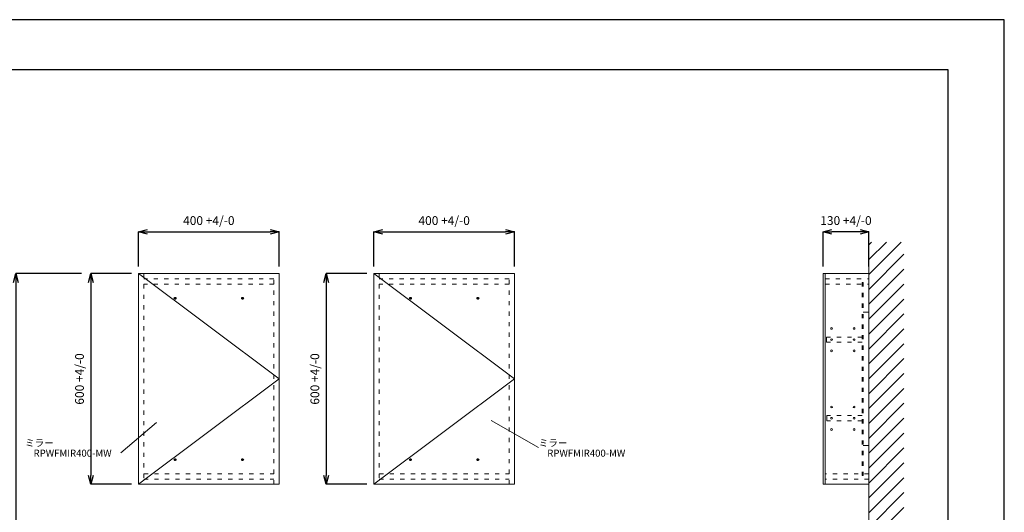
# Model space of a CAD drawing. Units: millimetres. Extents: x -5087 to -276, y -123 to 3279.
# Drawn here: x -3079 to -276, y 1875 to 3279 of the extents above; entities that cross this region are included whole.
import ezdxf
from ezdxf.enums import TextEntityAlignment as Align

# ---------------------------------------------------------------- set-up
doc = ezdxf.new("R2010")
doc.units = ezdxf.units.MM
doc.linetypes.add('ACAD_ISO03W100', pattern=[30, 12, -18])
doc.linetypes.add('CENTER2', pattern=[28.575, 19.05, -3.175, 3.175, -3.175])
for name, color, linetype, lineweight in [('01', 4, 'Continuous', 5), ('図面枠', 6, 'Continuous', 25), ('太線', 7, 'Continuous', 15), ('寸法線', 3, 'Continuous', 15), ('文字', 4, 'Continuous', 15), ('細線', 6, 'Continuous', 9)]:
    doc.layers.add(name, color=color, linetype=linetype, lineweight=lineweight)
doc.layers.add('红中心线', color=1, linetype='CENTER2')
doc.styles.add('japanese', font='romans.shx', dxfattribs={"bigfont": 'bigfont.shx'})
doc.dimstyles.new('KIHON', dxfattribs={"dimscale": 10, "dimtxt": 2.5, "dimasz": 2.5, "dimexe": 0, "dimexo": 2, "dimgap": 1, "dimtad": 1, "dimdec": 0, "dimdsep": 46, "dimtxsty": 'japanese', "dimblk": 'OPEN30', "dimcen": 2.5, "dimadec": 0, "dimazin": 0, "dimtfac": 1, "dimtdec": 0, "dimtmove": 0, "dimatfit": 0, "dimfxl": 1, "dimarcsym": 0})

# ---------------------------------------------------------------- blocks, each defined once
blk = doc.blocks.new('_Open30')
at = {"color": 0, "linetype": 'ByBlock', "lineweight": -2}
for p, q in [((-1, 0.27), (0, 0)), ((0, 0), (-1, -0.27)), ((0, 0), (-1, 0))]:
    blk.add_line(p, q, dxfattribs=at)
blk = doc.blocks.new('*D2387')
at = {"layer": 'Defpoints', "color": 0, "transparency": 16777216}
for p in [(-2883.2, 2555.3), (-3090, 755.3), (-2878.1, 755.3)]:
    blk.add_point(p, dxfattribs=at)
at = {"layer": '寸法線', "color": 0, "lineweight": -2, "transparency": 16777216}
for p, q in [((-2903.2, 2555.3), (-3090, 2555.3)), ((-3090, 2530.3), (-3090, 780.3)), ((-2898.1, 755.3), (-3090, 755.3))]:
    blk.add_line(p, q, dxfattribs=at)
at = {"layer": '寸法線', "color": 0, "lineweight": -2, "transparency": 16777216, "xscale": 25, "yscale": 25, "zscale": 25}
for p, rotation in [((-3090, 2555.3), 90), ((-3090, 755.3), 270)]:
    blk.add_blockref('_Open30', p, dxfattribs=dict(at, rotation=rotation))
at = {"layer": '寸法線', "color": 0, "transparency": 16777216, "insert": (-3119, 1655.3), "char_height": 25, "attachment_point": 5, "rotation": 90, "style": 'japanese'}
blk.add_mtext('1800(参考値)', dxfattribs=at)
blk = doc.blocks.new('*D2388')
at = {"layer": 'Defpoints', "color": 0, "transparency": 16777216}
for p in [(-2740.7, 2555.3), (-2876.6, 1955.3), (-2740.7, 1955.3)]:
    blk.add_point(p, dxfattribs=at)
at = {"layer": '寸法線', "color": 0, "lineweight": -2, "transparency": 16777216}
for p, q in [((-2760.7, 2555.3), (-2876.6, 2555.3)), ((-2876.6, 2530.3), (-2876.6, 1980.3)), ((-2760.7, 1955.3), (-2876.6, 1955.3))]:
    blk.add_line(p, q, dxfattribs=at)
at = {"layer": '寸法線', "color": 0, "lineweight": -2, "transparency": 16777216, "xscale": 25, "yscale": 25, "zscale": 25}
for p, rotation in [((-2876.6, 2555.3), 90), ((-2876.6, 1955.3), 270)]:
    blk.add_blockref('_Open30', p, dxfattribs=dict(at, rotation=rotation))
at = {"layer": '寸法線', "color": 0, "transparency": 16777216, "insert": (-2905.6, 2255.3), "char_height": 25, "attachment_point": 5, "rotation": 90, "style": 'japanese'}
blk.add_mtext('600 +4/-0', dxfattribs=at)
blk = doc.blocks.new('*D2389')
at = {"layer": 'Defpoints', "color": 0, "transparency": 16777216}
for p in [(-2340.7, 2674.2), (-2740.7, 2555.3), (-2340.7, 2555.3)]:
    blk.add_point(p, dxfattribs=at)
at = {"layer": '寸法線', "color": 0, "lineweight": -2, "transparency": 16777216}
for p, q in [((-2740.7, 2575.3), (-2740.7, 2674.2)), ((-2715.7, 2674.2), (-2365.7, 2674.2)), ((-2340.7, 2575.3), (-2340.7, 2674.2))]:
    blk.add_line(p, q, dxfattribs=at)
at = {"layer": '寸法線', "color": 0, "lineweight": -2, "transparency": 16777216, "xscale": 25, "yscale": 25, "zscale": 25, "rotation": 180}
blk.add_blockref('_Open30', (-2740.7, 2674.2), dxfattribs=at)
at = {"layer": '寸法線', "color": 0, "lineweight": -2, "transparency": 16777216, "xscale": 25, "yscale": 25, "zscale": 25}
blk.add_blockref('_Open30', (-2340.7, 2674.2), dxfattribs=at)
at = {"layer": '寸法線', "color": 0, "transparency": 16777216, "insert": (-2540.7, 2703.2), "char_height": 25, "attachment_point": 5, "style": 'japanese'}
blk.add_mtext('400 +4/-0', dxfattribs=at)
blk = doc.blocks.new('壁側面')
at = {"layer": '太線'}
for p, q in [((0, 0), (0, 1889.9)), ((-548, 0), (0, 0))]:
    blk.add_line(p, q, dxfattribs=at)
at = {"layer": '細線', "linetype": 'Continuous'}
for p, q in [((0, 1797.4), (92.4, 1889.9)), ((0, 1839.9), (50, 1889.9)), ((0, 1882.3), (7.6, 1889.9)), ((0, 1755), (100, 1855)), ((0, 1712.6), (100, 1812.6)), ((0, 1670.2), (100, 1770.2)), ((0, 1627.7), (100, 1727.7)), ((0, 1585.3), (100, 1685.3)), ((0, 1542.9), (100, 1642.9)), ((0, 1500.5), (100, 1600.5)), ((0, 1458), (100, 1558)), ((0, 1415.6), (100, 1515.6)), ((0, 1373.2), (100, 1473.2)), ((0, 1330.8), (100, 1430.8)), ((0, 1288.3), (100, 1388.3)), ((0, 1245.9), (100, 1345.9)), ((0, 1203.5), (100, 1303.5)), ((0, 1161), (100, 1261)), ((0, 1118.6), (100, 1218.6)), ((0, 1076.2), (100, 1176.2)), ((0, 1033.8), (100, 1133.8)), ((0, 991.3), (100, 1091.3)), ((0, 948.9), (100, 1048.9)), ((0, 906.5), (100, 1006.5)), ((0, 864.1), (100, 964.1)), ((0, 821.6), (100, 921.6)), ((0, 779.2), (100, 879.2)), ((0, 736.8), (100, 836.8)), ((0, 694.4), (100, 794.4)), ((0, 651.9), (100, 751.9)), ((0, 609.5), (100, 709.5)), ((0, 567.1), (100, 667.1)), ((0, 524.7), (100, 624.7)), ((0, 482.2), (100, 582.2)), ((0, 439.8), (100, 539.8)), ((0, 397.4), (100, 497.4)), ((0, 354.9), (100, 454.9)), ((0, 312.5), (100, 412.5)), ((0, 270.1), (100, 370.1)), ((0, 227.7), (100, 327.7)), ((0, 185.2), (100, 285.2)), ((0, 142.8), (100, 242.8)), ((0, 100.4), (100, 200.4)), ((0, 58), (100, 158)), ((0, 15.5), (100, 115.5)), ((-73.1, -100), (100, 73.1)), ((-30.7, -100), (100, 30.7)), ((-548, -65.8), (-482.2, 0)), ((-548, -23.3), (-524.7, 0)), ((-539.8, -100), (-439.8, 0)), ((-412.5, -100), (-312.5, 0)), ((-327.7, -100), (-227.7, 0)), ((-198, -100), (-98, 0)), ((-155.5, -100), (-55.5, 0)), ((-113.1, -100), (-13.1, 0)), ((-497.4, -100), (-397.4, 0)), ((-454.9, -100), (-354.9, 0)), ((-370.1, -100), (-270.1, 0)), ((-285.2, -100), (-185.2, 0)), ((-242.8, -100), (-142.8, 0)), ((11.7, -100), (100, -11.7)), ((54.2, -100), (100, -54.2)), ((96.6, -100), (100, -96.6))]:
    blk.add_line(p, q, dxfattribs=at)
blk = doc.blocks.new('*D2447')
at = {"layer": 'Defpoints', "color": 0, "transparency": 16777216}
for p in [(-791.8, 2674.2), (-791.8, 2555.3), (-661.8, 2555.3)]:
    blk.add_point(p, dxfattribs=at)
at = {"layer": '寸法線', "color": 0, "lineweight": -2, "transparency": 16777216}
for p, q in [((-791.8, 2575.3), (-791.8, 2674.2)), ((-686.8, 2674.2), (-766.8, 2674.2)), ((-661.8, 2575.3), (-661.8, 2674.2))]:
    blk.add_line(p, q, dxfattribs=at)
at = {"layer": '寸法線', "color": 0, "lineweight": -2, "transparency": 16777216, "xscale": 25, "yscale": 25, "zscale": 25, "rotation": 180}
blk.add_blockref('_Open30', (-791.8, 2674.2), dxfattribs=at)
at = {"layer": '寸法線', "color": 0, "lineweight": -2, "transparency": 16777216, "xscale": 25, "yscale": 25, "zscale": 25}
blk.add_blockref('_Open30', (-661.8, 2674.2), dxfattribs=at)
at = {"layer": '寸法線', "color": 0, "transparency": 16777216, "insert": (-726.8, 2703.2), "char_height": 25, "attachment_point": 5, "style": 'japanese'}
blk.add_mtext('130 +4/-0', dxfattribs=at)
blk = doc.blocks.new('*D2483')
at = {"layer": 'Defpoints', "color": 0, "transparency": 16777216}
for p in [(-2070.7, 2555.3), (-2206.6, 1955.3), (-2070.7, 1955.3)]:
    blk.add_point(p, dxfattribs=at)
at = {"layer": '寸法線', "color": 0, "lineweight": -2, "transparency": 16777216}
for p, q in [((-2090.7, 2555.3), (-2206.6, 2555.3)), ((-2206.6, 2530.3), (-2206.6, 1980.3)), ((-2090.7, 1955.3), (-2206.6, 1955.3))]:
    blk.add_line(p, q, dxfattribs=at)
at = {"layer": '寸法線', "color": 0, "lineweight": -2, "transparency": 16777216, "xscale": 25, "yscale": 25, "zscale": 25}
for p, rotation in [((-2206.6, 2555.3), 90), ((-2206.6, 1955.3), 270)]:
    blk.add_blockref('_Open30', p, dxfattribs=dict(at, rotation=rotation))
at = {"layer": '寸法線', "color": 0, "transparency": 16777216, "insert": (-2235.6, 2255.3), "char_height": 25, "attachment_point": 5, "rotation": 90, "style": 'japanese'}
blk.add_mtext('600 +4/-0', dxfattribs=at)
blk = doc.blocks.new('*D2482')
at = {"layer": 'Defpoints', "color": 0, "transparency": 16777216}
for p in [(-1670.7, 2674.2), (-2070.7, 2555.3), (-1670.7, 2555.3)]:
    blk.add_point(p, dxfattribs=at)
at = {"layer": '寸法線', "color": 0, "lineweight": -2, "transparency": 16777216}
for p, q in [((-2070.7, 2575.3), (-2070.7, 2674.2)), ((-2045.7, 2674.2), (-1695.7, 2674.2)), ((-1670.7, 2575.3), (-1670.7, 2674.2))]:
    blk.add_line(p, q, dxfattribs=at)
at = {"layer": '寸法線', "color": 0, "lineweight": -2, "transparency": 16777216, "xscale": 25, "yscale": 25, "zscale": 25, "rotation": 180}
blk.add_blockref('_Open30', (-2070.7, 2674.2), dxfattribs=at)
at = {"layer": '寸法線', "color": 0, "lineweight": -2, "transparency": 16777216, "xscale": 25, "yscale": 25, "zscale": 25}
blk.add_blockref('_Open30', (-1670.7, 2674.2), dxfattribs=at)
at = {"layer": '寸法線', "color": 0, "transparency": 16777216, "insert": (-1870.7, 2703.2), "char_height": 25, "attachment_point": 5, "style": 'japanese'}
blk.add_mtext('400 +4/-0', dxfattribs=at)

msp = doc.modelspace()

# ---------------------------------------------------------------- linework, layer by layer
at = {"color": 7, "linetype": 'Continuous'}
for centre in [(-2636.7, 2485.3), (-2444.7, 2485.3), (-1966.7, 2485.3), (-1774.7, 2485.3), (-2636.7, 2025.3), (-2444.7, 2025.3), (-1966.7, 2025.3), (-1774.7, 2025.3)]:
    msp.add_circle(centre, 2.4, dxfattribs=at)
at = {"layer": '01'}
for p, q in [((-2340.7, 2555.3), (-2740.7, 2555.3)), ((-2740.7, 2555.3), (-2740.7, 1955.3)), ((-2740.7, 2555.3), (-2340.7, 2255.3)), ((-2340.7, 1955.3), (-2340.7, 2555.3)), ((-1670.7, 2555.3), (-2070.7, 2555.3)), ((-2070.7, 2555.3), (-2070.7, 1955.3)), ((-2070.7, 2555.3), (-1670.7, 2255.3)), ((-1670.7, 1955.3), (-1670.7, 2555.3)), ((-791.8, 1955.3), (-791.8, 2555.3)), ((-661.8, 2555.3), (-791.8, 2555.3)), ((-785.8, 1955.3), (-785.8, 2555.3)), ((-661.8, 2555.3), (-661.8, 1955.3)), ((-677.8, 2530.3), (-680.8, 2530.3)), ((-677.8, 2445.3), (-661.8, 2445.3)), ((-781.8, 2374.8), (-781.8, 2359.8)), ((-2340.7, 2255.3), (-2740.7, 1955.3)), ((-1670.7, 2255.3), (-2070.7, 1955.3)), ((-780.8, 2135.8), (-780.8, 2150.8)), ((-677.8, 2065.3), (-661.8, 2065.3)), ((-677.8, 1980.3), (-680.8, 1980.3)), ((-2740.7, 1955.3), (-2340.7, 1955.3)), ((-2070.7, 1955.3), (-1670.7, 1955.3)), ((-661.8, 1955.3), (-791.8, 1955.3))]:
    msp.add_line(p, q, dxfattribs=at)
at = {"layer": '01', "linetype": 'ACAD_ISO03W100'}
for p, q in [((-2725.7, 2555.3), (-2725.7, 1955.3)), ((-2355.7, 1955.3), (-2355.7, 2555.3)), ((-2055.7, 2555.3), (-2055.7, 1955.3)), ((-1685.7, 1955.3), (-1685.7, 2555.3)), ((-2355.7, 2540.3), (-2725.7, 2540.3)), ((-2355.7, 2525.3), (-2725.7, 2525.3)), ((-1685.7, 2540.3), (-2055.7, 2540.3)), ((-1685.7, 2525.3), (-2055.7, 2525.3)), ((-785.8, 2540.3), (-661.8, 2540.3)), ((-785.8, 2525.3), (-661.8, 2525.3)), ((-680.8, 2530.3), (-680.8, 1980.3)), ((-677.8, 2530.3), (-677.8, 1980.3)), ((-680.8, 2374.8), (-781.8, 2374.8)), ((-680.8, 2359.8), (-781.8, 2359.8)), ((-680.8, 2150.8), (-780.8, 2150.8)), ((-680.8, 2135.8), (-780.8, 2135.8)), ((-2725.7, 1985.3), (-2355.7, 1985.3)), ((-2725.7, 1970.3), (-2355.7, 1970.3)), ((-2055.7, 1985.3), (-1685.7, 1985.3)), ((-2055.7, 1970.3), (-1685.7, 1970.3)), ((-661.8, 1985.3), (-785.8, 1985.3)), ((-661.8, 1970.3), (-785.8, 1970.3))]:
    msp.add_line(p, q, dxfattribs=at)
at = {"layer": '01'}
for centre in [(-767.8, 2399.3), (-703.8, 2399.3), (-767.8, 2367.3), (-703.8, 2367.3), (-767.8, 2335.3), (-703.8, 2335.3), (-767.8, 2175.3), (-703.8, 2175.3), (-767.8, 2143.3), (-703.8, 2143.3), (-767.8, 2111.3), (-703.8, 2111.3)]:
    msp.add_circle(centre, 2.5, dxfattribs=at)
at = {"layer": 'Defpoints', "linetype": 'Continuous'}
msp.add_lwpolyline([(-276, -123.4), (-276, 3278.6), (-5087.4, 3278.6), (-5087.4, -123.4)], close=True, dxfattribs=at)
at = {"layer": '図面枠', "linetype": 'Continuous'}
for p, q in [((-4926.8, 3136.4), (-436.7, 3136.4)), ((-436.7, 3136.4), (-436.7, 18.8))]:
    msp.add_line(p, q, dxfattribs=at)
at = {"layer": '文字', "linetype": 'Continuous'}
for p, q in [((-2791.2, 2044.6), (-2689.6, 2130.9)), ((-1737.1, 2137.3), (-1602.5, 2060.5))]:
    msp.add_line(p, q, dxfattribs=at)
at = {"layer": '红中心线'}
for p, q in [((-2633.4, 2485.3), (-2640, 2485.3)), ((-2636.7, 2488.6), (-2636.7, 2482)), ((-2441.4, 2485.3), (-2448, 2485.3)), ((-2444.7, 2488.6), (-2444.7, 2482)), ((-1963.4, 2485.3), (-1970, 2485.3)), ((-1966.7, 2488.6), (-1966.7, 2482)), ((-1771.4, 2485.3), (-1778, 2485.3)), ((-1774.7, 2488.6), (-1774.7, 2482)), ((-2633.4, 2025.3), (-2640, 2025.3)), ((-2636.7, 2022), (-2636.7, 2028.6)), ((-2441.4, 2025.3), (-2448, 2025.3)), ((-2444.7, 2022), (-2444.7, 2028.6)), ((-1963.4, 2025.3), (-1970, 2025.3)), ((-1966.7, 2022), (-1966.7, 2028.6)), ((-1771.4, 2025.3), (-1778, 2025.3)), ((-1774.7, 2022), (-1774.7, 2028.6))]:
    msp.add_line(p, q, dxfattribs=at)

# ---------------------------------------------------------------- block references
at = {"layer": '太線'}
msp.add_blockref('壁側面', (-661.8, 755.3), dxfattribs=at)

# ---------------------------------------------------------------- texts
at = {"layer": '文字', "linetype": 'Continuous', "style": 'japanese'}
for s, p in [('ミラー', (-3023, 2070.5)), ('ミラー', (-1560.6, 2070.5)), ('RPWFMIR400-MW', (-2928.5, 2041.3)), ('RPWFMIR400-MW', (-1466.1, 2041.3))]:
    msp.add_text(s, height=20, dxfattribs=at).set_placement(p, align=Align.MIDDLE)

# ---------------------------------------------------------------- dimensions: what is measured, and where the dimension line sits
at = {"layer": '寸法線'}
for base, p1, p2, picture, middle in [((-2340.7, 2674.2), (-2740.7, 2555.3), (-2340.7, 2555.3), '*D2389', (-2540.7, 2703.2)), ((-1670.7, 2674.2), (-2070.7, 2555.3), (-1670.7, 2555.3), '*D2482', (-1870.7, 2703.2))]:
    dim = msp.add_linear_dim(base=base, p1=p1, p2=p2, text='<> +4/-0', dimstyle='KIHON', dxfattribs=at)
    dim.commit()
    dim.dimension.update_dxf_attribs({"geometry": picture, "text_midpoint": middle})
dim = msp.add_linear_dim(base=(-791.8, 2674.2), p1=(-661.8, 2555.3), p2=(-791.8, 2555.3), angle=180, text='<> +4/-0', dimstyle='KIHON', dxfattribs=at)
dim.commit()
dim.dimension.update_dxf_attribs({"geometry": '*D2447', "text_midpoint": (-726.8, 2674.2), "dimtype": 160})
for base, p1, p2, text, picture, middle in [((-3090, 755.3), (-2883.2, 2555.3), (-2878.1, 755.3), '<>(参考値)', '*D2387', (-3119, 1655.3)), ((-2876.6, 1955.3), (-2740.7, 2555.3), (-2740.7, 1955.3), '<> +4/-0', '*D2388', (-2905.6, 2255.3)), ((-2206.6, 1955.3), (-2070.7, 2555.3), (-2070.7, 1955.3), '<> +4/-0', '*D2483', (-2235.6, 2255.3))]:
    dim = msp.add_linear_dim(base=base, p1=p1, p2=p2, angle=90, text=text, dimstyle='KIHON', dxfattribs=at)
    dim.commit()
    dim.dimension.update_dxf_attribs({"geometry": picture, "text_midpoint": middle})

doc.saveas('drawing.dxf')
